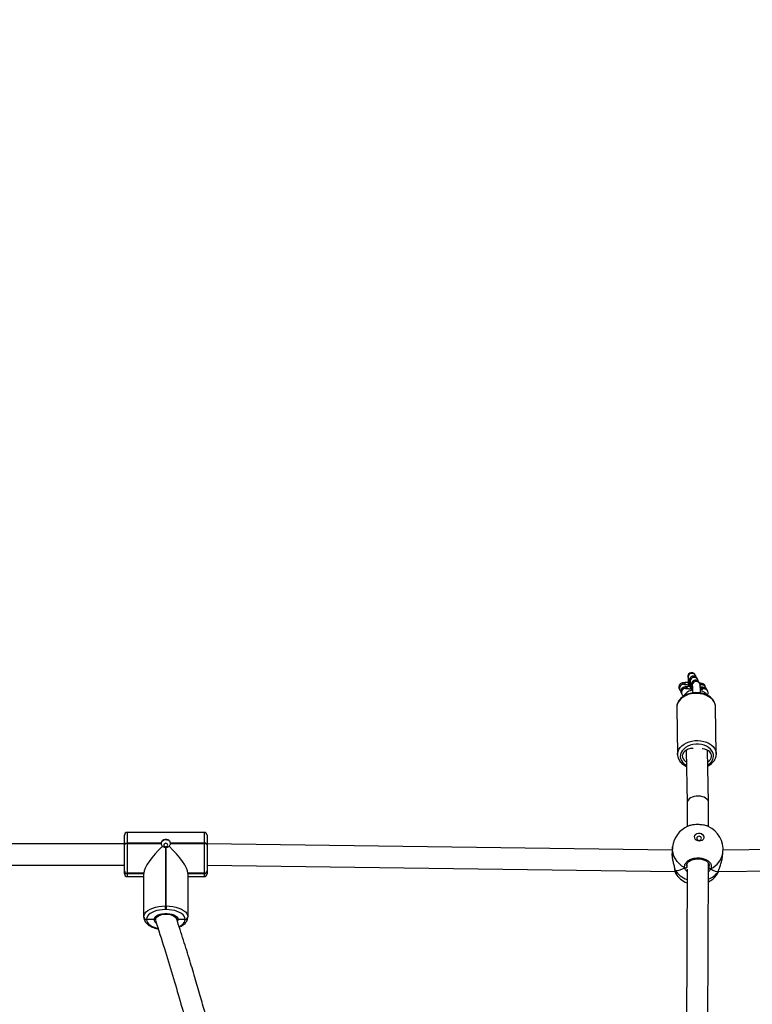
# Model space of a CAD drawing. Units: inches. Extents: x -258 to 1700, y 51 to 1261.
# Drawn here: x 1002 to 1057, y 783 to 857 of the extents above; entities that cross this region are included whole.
import ezdxf

# ---------------------------------------------------------------- set-up
doc = ezdxf.new("R2010")
doc.units = ezdxf.units.IN
doc.header["$MEASUREMENT"] = 0
doc.layers.add('VP-DIM', color=7, linetype='Continuous')
doc.layers.add('VP-HIC', color=6, linetype='Continuous')
doc.layers.add('VP-EQ', color=7, linetype='Continuous', true_color=0x8a3492)
doc.styles.get("Standard").update_dxf_attribs({"font": 'arial.ttf'})
doc.dimstyles.get("Standard").update_dxf_attribs({"dimtxt": 14, "dimasz": 20, "dimexe": 20, "dimexo": 50, "dimgap": 20, "dimtad": 0, "dimdec": 0, "dimzin": 0, "dimdsep": 46, "dimtxsty": 'Standard', "dimcen": -0.09, "dimadec": 0, "dimazin": 0, "dimtfac": 1, "dimtdec": 4, "dimtofl": 0, "dimtmove": 0, "dimatfit": 3, "dimfxl": 70, "dimfxlon": 1, "dimtolj": 1, "dimtzin": 0, "dimarcsym": 0})

# ---------------------------------------------------------------- blocks, each defined once
blk = doc.blocks.new('*D77')
at = {"layer": 'Defpoints', "color": 0}
for p in [(269.115, 855.887), (1075.53, 253.105), (1615.229, 253.105)]:
    blk.add_point(p, dxfattribs=at)
at = {"layer": 'VP-DIM', "color": 0, "lineweight": -2}
for p, q in [((1545.229, 855.887), (1635.229, 855.887)), ((1615.229, 835.887), (1615.229, 590.036)), ((1615.229, 273.105), (1615.229, 518.956)), ((1545.229, 253.105), (1635.229, 253.105))]:
    blk.add_line(p, q, dxfattribs=at)
at = {"layer": 'VP-DIM', "color": 0}
for points in [[(1618.563, 835.887), (1611.896, 835.887), (1615.229, 855.887)], [(1611.896, 273.105), (1618.563, 273.105), (1615.229, 253.105)]]:
    blk.add_solid(points, dxfattribs=at)
at = {"layer": 'VP-DIM', "color": 0, "insert": (1615.229, 554.496), "char_height": 14, "attachment_point": 5, "rotation": 90}
blk.add_mtext('\\A1;605', dxfattribs=at)
blk = doc.blocks.new('*D78')
at = {"layer": 'Defpoints', "color": 0}
for p in [(236.836, 1055.887), (1052.63, 51.105), (1679.882, 51.105)]:
    blk.add_point(p, dxfattribs=at)
at = {"layer": 'VP-DIM', "color": 0, "lineweight": -2}
for p, q in [((1609.882, 1055.887), (1699.882, 1055.887)), ((1679.882, 1035.887), (1679.882, 594.768)), ((1679.882, 71.105), (1679.882, 514.224)), ((1609.882, 51.105), (1699.882, 51.105))]:
    blk.add_line(p, q, dxfattribs=at)
at = {"layer": 'VP-DIM', "color": 0}
for points in [[(1683.215, 1035.887), (1676.549, 1035.887), (1679.882, 1055.887)], [(1676.549, 71.105), (1683.215, 71.105), (1679.882, 51.105)]]:
    blk.add_solid(points, dxfattribs=at)
at = {"layer": 'VP-DIM', "color": 0, "insert": (1679.882, 554.496), "char_height": 14, "attachment_point": 5, "rotation": 90}
blk.add_mtext('\\A1;1005', dxfattribs=at)
blk = doc.blocks.new('*D79')
at = {"layer": 'Defpoints', "color": 0}
for p in [(191.864, 1185.037), (191.864, 797.343), (1386.486, 522.162)]:
    blk.add_point(p, dxfattribs=at)
at = {"layer": 'VP-DIM', "color": 0, "lineweight": -2}
for p, q in [((191.864, 1115.037), (191.864, 1205.037)), ((1386.486, 1115.037), (1386.486, 1205.037)), ((211.864, 1185.037), (747.32, 1185.037)), ((1366.486, 1185.037), (827.71, 1185.037))]:
    blk.add_line(p, q, dxfattribs=at)
at = {"layer": 'VP-DIM', "color": 0}
for points in [[(211.864, 1188.37), (211.864, 1181.703), (191.864, 1185.037)], [(1366.486, 1181.703), (1366.486, 1188.37), (1386.486, 1185.037)]]:
    blk.add_solid(points, dxfattribs=at)
at = {"layer": 'VP-DIM', "color": 0, "insert": (787.515, 1185.037), "char_height": 14, "attachment_point": 5}
blk.add_mtext('\\A1;1200', dxfattribs=at)
blk = doc.blocks.new('*D86')
at = {"layer": 'Defpoints', "color": 0}
for p in [(1541.486, 1241.287), (91.808, 843.11), (1541.486, 526.162)]:
    blk.add_point(p, dxfattribs=at)
at = {"layer": 'VP-HIC', "color": 0, "lineweight": -2}
for p, q in [((91.808, 1171.287), (91.808, 1261.287)), ((1541.486, 1171.287), (1541.486, 1261.287)), ((111.808, 1241.287), (742.71, 1241.287)), ((1521.486, 1241.287), (823.1, 1241.287))]:
    blk.add_line(p, q, dxfattribs=at)
at = {"layer": 'VP-HIC', "color": 0}
for points in [[(111.808, 1244.62), (111.808, 1237.953), (91.808, 1241.287)], [(1521.486, 1237.953), (1521.486, 1244.62), (1541.486, 1241.287)]]:
    blk.add_solid(points, dxfattribs=at)
at = {"layer": 'VP-HIC', "color": 0, "insert": (782.905, 1241.287), "char_height": 14, "attachment_point": 5}
blk.add_mtext('\\A1;1450', dxfattribs=at)
blk = doc.blocks.new('3080')
at = {"color": 7, "linetype": 'Continuous', "lineweight": 25}
for p, q in [((16840.8, 11729.76), (16840.55, 11730.25)), ((16842.35, 11726.72), (16841.9, 11727.59)), ((16828.53, 11719.68), (16828.97, 11718.81)), ((16836.55, 11724.87), (16836.77, 11724.44)), ((16838.1, 11721.82), (16838.32, 11721.39)), ((16843.89, 11723.67), (16843.45, 11724.54)), ((16848.3, 11721.1), (16847.86, 11721.97)), ((16849.85, 11718.06), (16849.4, 11718.93)), ((16830.08, 11716.63), (16830.52, 11715.76)), ((16826.69, 11705.8), (16827.29, 11670.47)), ((16856.28, 11670.96), (16855.69, 11706.29)), ((16833.78, 11673.74), (16834.51, 11634.25)), ((16850.5, 11634.4), (16849.78, 11673.68)), ((16827.29, 11670.47), (16827.29, 11670.63)), ((16856.28, 11670.96), (16856.26, 11670.27)), ((16834.51, 11634.28), (16834.45, 11616.42)), ((16850.45, 11616.42), (16850.51, 11634.34)), ((16412.3, 11602.98), (16412.3, 11610.04)), ((16472.3, 11612.04), (16414.3, 11612.04)), ((16474.3, 11610.04), (16474.3, 11602.98)), ((16412.3, 11603.53), (16084.3, 11603.53)), ((16412.3, 11603.46), (16412.3, 11604.74)), ((16412.3, 11602.64), (16412.3, 11602.98)), ((16412.3, 11583.06), (16412.3, 11602.64)), ((16414.3, 11604), (16414.3, 11603.65)), ((16439.81, 11604), (16414.3, 11604)), ((16414.3, 11603.65), (16414.3, 11581.34)), ((16414.3, 11603.65), (16439.81, 11603.65)), ((16443.1, 11600.81), (16443.1, 11556.84)), ((16443.5, 11556.84), (16443.5, 11600.81)), ((16472.3, 11604), (16446.8, 11604)), ((16446.8, 11603.65), (16472.3, 11603.65)), ((16472.3, 11603.65), (16472.3, 11604)), ((16472.3, 11581.34), (16472.3, 11603.65)), ((16474.3, 11604.74), (16474.3, 11603.46)), ((16474.3, 11603.46), (16474.3, 11603.35)), ((16823.29, 11598.81), (16474.3, 11603.35)), ((16474.3, 11602.98), (16474.3, 11602.64)), ((16474.3, 11602.64), (16474.3, 11583.06)), ((16823.57, 11601.3), (16823.12, 11597.31)), ((17201.33, 11603.23), (16861.45, 11598.81)), ((16860.89, 11593.09), (16861.34, 11597.08)), ((16084.3, 11587.53), (16412.3, 11587.53)), ((16474.3, 11587.35), (16825.36, 11582.78)), ((16825.03, 11584.92), (16825.16, 11584.12)), ((16834.17, 11587.91), (16834.17, 11586.18)), ((16849.8, 11404.91), (16850.37, 11589.13)), ((16850.69, 11588.55), (16850.68, 11585.68)), ((16857.91, 11582.76), (17201.33, 11587.23)), ((16412.3, 11582.96), (16412.3, 11583.06)), ((16412.3, 11582.86), (16412.3, 11582.96)), ((16412.3, 11580.89), (16412.3, 11582.86)), ((16426.8, 11581.34), (16414.3, 11581.34)), ((16414.3, 11581.34), (16414.3, 11581.24)), ((16414.3, 11581.24), (16426.8, 11581.24)), ((16414.3, 11581.24), (16414.3, 11581.14)), ((16414.3, 11581.14), (16426.8, 11581.14)), ((16414.3, 11578.89), (16426.8, 11578.89)), ((16426.8, 11548.58), (16426.8, 11581.34)), ((16426.8, 11581.34), (16426.8, 11581.24)), ((16459.8, 11581.34), (16459.8, 11548.58)), ((16472.3, 11581.34), (16459.8, 11581.34)), ((16459.8, 11581.34), (16459.8, 11581.24)), ((16459.8, 11581.24), (16472.3, 11581.24)), ((16459.8, 11581.14), (16472.3, 11581.14)), ((16459.8, 11578.89), (16472.3, 11578.89)), ((16472.3, 11581.24), (16472.3, 11581.34)), ((16472.3, 11581.14), (16472.3, 11581.24)), ((16474.3, 11583.06), (16474.3, 11582.96)), ((16474.3, 11582.96), (16474.3, 11582.86)), ((16474.3, 11582.86), (16474.3, 11580.89)), ((16825.16, 11584.13), (16825.16, 11584.06)), ((16825.84, 11581.2), (16825.87, 11581.13)), ((16834.35, 11584.42), (16833.8, 11404.96)), ((16856.92, 11580.53), (16857.09, 11580.83)), ((16857.87, 11582.75), (16857.99, 11583.02)), ((16857.98, 11582.96), (16858, 11583.02)), ((16443.1, 11554.11), (16443.1, 11556.84)), ((16443.1, 11556.84), (16443.5, 11556.84)), ((16443.5, 11556.84), (16443.5, 11554.11)), ((16426.8, 11548.48), (16426.8, 11548.58)), ((16426.8, 11548.38), (16426.8, 11548.48)), ((16443.5, 11554.11), (16443.1, 11554.11)), ((16459.8, 11548.58), (16459.8, 11548.48)), ((16459.8, 11548.48), (16459.8, 11548.38)), ((16428.8, 11546.86), (16428.8, 11546.76)), ((16434.51, 11546.76), (16428.8, 11546.76)), ((16428.8, 11546.76), (16428.8, 11546.65)), ((16435.51, 11547.62), (16435.5, 11547.52)), ((16435.5, 11547.52), (16435.5, 11546.65)), ((16451.5, 11547.52), (16451.5, 11547.62)), ((16451.5, 11546.99), (16451.5, 11547.52)), ((16457.8, 11546.76), (16452.5, 11546.76)), ((16457.8, 11546.76), (16457.8, 11546.86)), ((16457.8, 11546.65), (16457.8, 11546.76))]:
    blk.add_line(p, q, dxfattribs=at)
at = {"color": 8, "linetype": 'Continuous', "lineweight": 25}
for p, q in [((16414.3, 11612.04), (16414.3, 11604)), ((16472.3, 11604), (16472.3, 11612.04)), ((16834.16, 11587.17), (16834.17, 11586.18)), ((16850.26, 11585.07), (16850.68, 11585.68)), ((16414.3, 11581.14), (16414.3, 11578.89)), ((16472.3, 11578.89), (16472.3, 11581.14)), ((16825.17, 11584.06), (16825.19, 11583.98))]:
    blk.add_line(p, q, dxfattribs=at)
at = {"color": 8, "linetype": 'Continuous', "lineweight": 25, "flags": 128}
for points in [[(16835.13, 11728.49), (16835.27, 11727.47), (16835.44, 11727.07)], [(16836.23, 11726.32), (16836.38, 11725.29), (16836.55, 11724.87)], [(16836.68, 11725.45), (16836.82, 11724.42), (16836.99, 11724.02)], [(16831.75, 11723.15), (16832.77, 11722.94), (16832.86, 11722.9)], [(16833.3, 11720.11), (16834.31, 11719.9), (16834.41, 11719.86)], [(16837.78, 11723.27), (16837.93, 11722.25), (16838.1, 11721.82)], [(16838.22, 11722.4), (16838.37, 11721.38), (16838.53, 11720.97)], [(16845.29, 11723.6), (16844.26, 11723.45), (16844.02, 11723.36)], [(16845.73, 11722.73), (16844.7, 11722.58), (16844.23, 11722.38)], [(16847.27, 11719.68), (16846.24, 11719.53), (16846.13, 11719.5)], [(16855.69, 11706.29), (16855.61, 11707.22), (16855.2, 11708.8), (16854.45, 11710.31), (16853.37, 11711.72), (16851.99, 11712.99), (16850.34, 11714.08), (16848.47, 11714.98), (16846.42, 11715.66), (16844.24, 11716.1), (16841.98, 11716.3), (16839.71, 11716.24), (16837.47, 11715.93), (16835.32, 11715.38), (16833.32, 11714.6), (16831.51, 11713.61), (16829.94, 11712.43), (16828.65, 11711.09), (16827.67, 11709.63), (16827.02, 11708.09), (16826.71, 11706.49), (16826.69, 11705.8)], [(16827.29, 11670.63), (16827.31, 11671.15), (16827.61, 11672.75), (16828.26, 11674.3), (16829.25, 11675.76), (16830.54, 11677.09), (16832.11, 11678.27), (16833.92, 11679.26), (16835.92, 11680.04), (16838.06, 11680.6), (16840.3, 11680.9), (16842.58, 11680.96), (16844.83, 11680.77), (16847.01, 11680.33), (16849.06, 11679.65), (16850.94, 11678.75), (16852.58, 11677.65), (16853.96, 11676.38), (16855.04, 11674.97), (16855.8, 11673.46), (16856.21, 11671.88), (16856.28, 11670.96)], [(16854.29, 11668.92), (16854.23, 11670.42), (16853.8, 11671.89), (16853.04, 11673.28), (16851.95, 11674.56), (16850.57, 11675.68), (16848.93, 11676.63), (16847.1, 11677.36), (16845.11, 11677.86), (16843.02, 11678.11), (16840.9, 11678.11), (16838.81, 11677.86), (16836.8, 11677.36), (16834.94, 11676.63), (16833.27, 11675.69), (16831.85, 11674.56), (16830.72, 11673.28), (16829.9, 11671.89), (16829.43, 11670.43), (16829.32, 11668.93), (16829.56, 11667.44), (16830.16, 11666), (16831.09, 11664.67), (16832.33, 11663.46), (16833.84, 11662.42), (16833.99, 11662.34)], [(16832.67, 11585.37), (16830.53, 11586.73), (16828.62, 11588.32), (16826.97, 11590.12), (16825.61, 11592.08), (16824.58, 11594.19), (16823.87, 11596.38), (16823.52, 11598.63), (16823.53, 11600.89), (16823.57, 11601.3)], [(16428.8, 11546.65), (16428.98, 11545.52), (16429.5, 11544.42), (16430.36, 11543.36), (16431.53, 11542.4), (16432.99, 11541.53), (16434.7, 11540.79), (16436.61, 11540.2), (16437.43, 11540)], [(16452.5, 11546.76), (16452.36, 11545.85), (16452.14, 11545.37)], [(16453.39, 11541.42), (16453.62, 11541.53), (16455.07, 11542.4), (16456.24, 11543.36), (16457.1, 11544.42), (16457.63, 11545.52), (16457.8, 11546.65)]]:
    blk.add_lwpolyline(points, dxfattribs=at)
at = {"color": 7, "linetype": 'Continuous', "lineweight": 25, "flags": 128}
for points in [[(16838.87, 11675.05), (16838.57, 11675.05), (16836.89, 11674.87), (16835.3, 11674.45), (16833.86, 11673.8), (16832.65, 11672.95), (16831.72, 11671.94), (16831.1, 11670.82), (16830.83, 11669.63), (16830.91, 11668.44), (16831.36, 11667.28), (16832.13, 11666.22), (16833.21, 11665.3), (16833.94, 11664.86)], [(16849.94, 11664.91), (16850.97, 11665.65), (16851.9, 11666.66), (16852.52, 11667.78), (16852.79, 11668.97), (16852.7, 11670.16), (16852.26, 11671.32), (16851.49, 11672.38), (16850.41, 11673.29), (16849.08, 11674.03), (16847.56, 11674.55), (16845.92, 11674.82), (16845.62, 11674.85)], [(16843.49, 11605.49), (16842.35, 11605.69), (16841.34, 11606.2), (16840.56, 11606.96), (16840.11, 11607.88), (16840.01, 11608.88), (16840.3, 11609.84), (16840.93, 11610.65), (16841.84, 11611.24), (16842.93, 11611.53), (16844.08, 11611.49), (16845.17, 11611.14), (16846.07, 11610.5), (16846.7, 11609.64), (16846.98, 11608.67), (16846.88, 11607.68), (16846.42, 11606.78), (16845.63, 11606.07), (16844.62, 11605.62), (16843.49, 11605.49)], [(16840.01, 11608.82), (16840.29, 11609.75), (16840.92, 11610.57), (16841.83, 11611.15), (16842.92, 11611.44), (16844.07, 11611.41), (16845.16, 11611.05), (16846.06, 11610.41), (16846.69, 11609.56), (16846.97, 11608.58), (16846.96, 11608.05)], [(16843.39, 11609.08), (16842.72, 11608.98), (16842.16, 11608.67), (16841.78, 11608.19), (16841.64, 11607.61), (16841.77, 11607.03), (16842.15, 11606.53), (16842.71, 11606.18), (16843.38, 11606.05), (16844.05, 11606.14), (16844.62, 11606.45), (16845, 11606.93), (16845.13, 11607.51), (16845, 11608.09), (16844.63, 11608.6), (16844.06, 11608.94), (16843.39, 11609.08)], [(16412.3, 11602.98), (16412.34, 11603.18), (16412.46, 11603.37), (16412.64, 11603.55), (16412.89, 11603.7), (16413.19, 11603.83), (16413.54, 11603.92), (16413.91, 11603.98), (16414.3, 11604)], [(16414.3, 11603.65), (16413.91, 11603.63), (16413.54, 11603.58), (16413.19, 11603.48), (16412.89, 11603.36), (16412.64, 11603.2), (16412.46, 11603.03), (16412.34, 11602.84), (16412.3, 11602.64)], [(16439.81, 11603.7), (16439.85, 11604.07), (16440.23, 11605.01), (16440.93, 11605.79), (16441.9, 11606.33), (16443.01, 11606.58), (16444.16, 11606.5), (16445.22, 11606.1), (16446.07, 11605.43), (16446.61, 11604.55), (16446.8, 11603.7)], [(16444.8, 11602.56), (16444.69, 11603.05), (16444.36, 11603.47), (16443.88, 11603.75), (16443.3, 11603.85), (16442.73, 11603.75), (16442.24, 11603.47), (16441.92, 11603.05), (16441.8, 11602.56), (16441.92, 11602.06), (16442.24, 11601.64), (16442.73, 11601.36), (16443.3, 11601.27), (16443.88, 11601.36), (16444.36, 11601.64), (16444.69, 11602.06), (16444.8, 11602.56)], [(16474.3, 11602.98), (16474.27, 11603.18), (16474.15, 11603.37), (16473.97, 11603.55), (16473.72, 11603.7), (16473.41, 11603.83), (16473.07, 11603.92), (16472.69, 11603.98), (16472.3, 11604)], [(16474.3, 11602.64), (16474.27, 11602.84), (16474.15, 11603.03), (16473.97, 11603.2), (16473.72, 11603.36), (16473.41, 11603.48), (16473.07, 11603.58), (16472.69, 11603.63), (16472.3, 11603.65)], [(16857.87, 11582.75), (16857.96, 11582.92), (16857.98, 11582.96)], [(16426.8, 11548.58), (16427, 11549.87), (16427.6, 11551.13), (16428.58, 11552.33), (16429.92, 11553.44), (16431.58, 11554.42), (16433.52, 11555.26), (16435.7, 11555.94), (16438.07, 11556.44), (16440.55, 11556.74), (16443.1, 11556.84)], [(16443.5, 11556.84), (16446.05, 11556.74), (16448.54, 11556.44), (16450.9, 11555.94), (16453.08, 11555.26), (16455.03, 11554.42), (16456.69, 11553.44), (16458.03, 11552.33), (16459.01, 11551.13), (16459.6, 11549.87), (16459.8, 11548.58)], [(16443.1, 11554.11), (16440.87, 11554.02), (16438.68, 11553.75), (16436.61, 11553.32), (16434.7, 11552.72), (16432.99, 11551.98), (16431.53, 11551.12), (16430.36, 11550.15), (16429.5, 11549.1), (16428.98, 11547.99), (16428.8, 11546.86)], [(16434.51, 11546.76), (16434.74, 11547.69), (16435.34, 11548.58), (16436.29, 11549.39), (16437.55, 11550.08), (16439.06, 11550.62), (16440.76, 11551), (16442.58, 11551.19), (16444.43, 11551.19), (16446.25, 11551), (16447.95, 11550.62), (16449.46, 11550.08), (16450.71, 11549.39), (16451.66, 11548.58), (16452.27, 11547.69), (16452.5, 11546.76)], [(16435.76, 11546), (16435.5, 11546.65), (16436.11, 11548.21), (16437.85, 11549.52), (16440.44, 11550.4), (16443.5, 11550.71)], [(16457.8, 11546.86), (16457.63, 11547.99), (16457.1, 11549.1), (16456.24, 11550.15), (16455.07, 11551.12), (16453.62, 11551.98), (16451.91, 11552.72), (16450, 11553.32), (16447.92, 11553.75), (16445.74, 11554.02), (16443.5, 11554.11)], [(16443.5, 11550.71), (16446.57, 11550.4), (16449.16, 11549.52), (16450.89, 11548.21), (16451.24, 11547.32)]]:
    blk.add_lwpolyline(points, dxfattribs=at)
at = {"color": 8, "linetype": 'Continuous', "lineweight": 25}
for centre, radius, start, end in [((16838.13, 11728.39), 3, 26.98745, 178.02836), ((16839.23, 11726.22), 3, 27.18348, 178.02612), ((16839.68, 11725.35), 3, 26.98647, 178.02934), ((16840.78, 11723.17), 3, 27.18153, 178.02808), ((16841.22, 11722.3), 3, 26.98647, 178.02934), ((16831.21, 11721.03), 3, 88.12065, 206.71635), ((16831.65, 11720.16), 3, 88.12051, 207.58529), ((16832.76, 11717.98), 3, 88.12065, 206.71635), ((16833.2, 11717.11), 3, 88.12477, 207.58326), ((16831.22, 11721.04), 2.99, 35.27422, 88.32344), ((16832.77, 11717.99), 2.99, 35.27854, 88.32154), ((16846.74, 11717.54), 3.01, 88.28483, 143.51775), ((16845.2, 11720.62), 2.98, 26.9605, 88.35522), ((16845.64, 11719.75), 2.98, 26.8864, 88.33342), ((16846.75, 11717.57), 2.98, 26.96615, 88.34958), ((16847.19, 11716.7), 2.98, 26.8864, 88.33342), ((16845.99, 11670.04), 8.37, 298.477, 352.32804), ((16845.54, 11599.3), 15.95, 294.48901, 351.99971), ((16841.14, 11594.75), 19.28, 214.80785, 249.30577), ((16843.72, 11593.02), 17.48, 292.21167, 324.03321), ((16437.95, 11546.98), 3.45, 183.7242, 236.62373)]:
    blk.add_arc(centre, radius, start, end, dxfattribs=at)
at = {"color": 7, "linetype": 'Continuous', "lineweight": 25}
for centre, radius, start, end in [((16842.45, 11599.19), 19, 113.23659, 173.62772), ((16842.45, 11599.19), 19, 353.62772, 65.4859), ((16414.3, 11610.04), 2, 90, 180), ((16472.3, 11610.04), 2, 360, 90), ((16442.41, 11603.83), 2.6, 176.20201, 183.79799), ((16443.3, 11604.77), 3.96, 267.10253, 272.89747), ((16444.2, 11603.83), 2.6, 356.20201, 3.79799), ((16833.08, 11586.4), 1.11, 248.07686, 348.89732), ((16851.82, 11585.89), 1.15, 190.10524, 286.70778), ((16414.17, 11583.21), 1.88, 184.55094, 273.9255), ((16414.17, 11583.11), 1.88, 184.55094, 273.9255), ((16414.17, 11583.01), 1.88, 184.55094, 273.9255), ((16414.3, 11580.89), 2, 180, 270), ((16472.43, 11583.21), 1.88, 266.0745, 355.44906), ((16472.43, 11583.11), 1.88, 266.0745, 355.44906), ((16472.43, 11583.01), 1.88, 266.0745, 355.44906), ((16472.3, 11580.89), 2, 270, 360), ((16841.62, 11591.69), 19, 213.8589, 247.42183), ((16841.62, 11591.69), 19, 297.27566, 323.91128), ((16428.68, 11548.73), 1.88, 184.55094, 273.9255), ((16428.68, 11548.63), 1.88, 184.55094, 273.9255), ((16428.68, 11548.53), 1.88, 184.55353, 273.91507), ((16457.93, 11548.73), 1.88, 266.0745, 355.44906), ((16457.93, 11548.63), 1.88, 266.0745, 355.44906), ((16457.93, 11548.53), 1.88, 266.08493, 355.44647)]:
    blk.add_arc(centre, radius, start, end, dxfattribs=at)
for centre, major_axis, ratio, start_param, end_param in [((16837.88, 11728.89), (-1.37, 2.69), 0.995226, 0, 1.570796), ((16837.88, 11728.89), (-1.37, 2.69), 0.995226, 4.712389, 6.283185), ((16842.51, 11634.31), (8, 0.06), 0.622193, 1.50978, 3.134888), ((16842.51, 11634.31), (8, 0.06), 0.622193, 6.276481, 7.792965), ((16443.1, 11595.39), (15.73, 15.73), 0.272171, 1.445082, 2.875858), ((16443.5, 11595.39), (-15.73, 15.73), 0.272171, 3.407327, 4.838103), ((16843.7, 11610.36), (19.59, 26.02), 0.330744, 3.264567, 3.757007), ((16843.7, 11610.36), (19.59, 26.02), 0.330744, 3.264567, 3.757007), ((16843.7, 11610.36), (-14.61, 27.42), 0.282995, 2.595208, 3.087648), ((16843.7, 11610.36), (-14.61, 27.42), 0.282995, 2.595208, 3.087648)]:
    blk.add_ellipse(centre, major_axis=major_axis, ratio=ratio, start_param=start_param, end_param=end_param, dxfattribs=at)
for points, knots in [([(16835.21, 11727.75), (16835.21, 11727.75), (16835.2, 11727.77), (16835.22, 11727.62), (16835.24, 11727.25), (16835.27, 11726.57), (16835.28, 11725.6), (16835.27, 11724.4), (16835.26, 11723.35), (16835.25, 11722.72), (16835.24, 11722.56)], [0, 0, 0, 0, 0.01812, 0.114754, 0.24239, 0.398704, 0.572357, 0.754159, 0.939502, 1, 1, 1, 1]), ([(16841.9, 11727.59), (16841.83, 11727.72), (16841.64, 11728.06), (16841.16, 11728.58), (16840.45, 11729.03), (16839.58, 11729.28), (16838.66, 11729.25), (16837.85, 11728.98), (16837.23, 11728.55), (16836.78, 11728.08), (16836.49, 11727.6), (16836.31, 11727.17), (16836.21, 11726.8), (16836.12, 11726.39), (16836.04, 11725.83), (16835.95, 11724.95), (16835.87, 11723.83), (16835.82, 11722.93), (16835.79, 11722.51)], [0, 0, 0, 0, 0.033761, 0.0861975, 0.1447209, 0.2078024, 0.2721094, 0.3317097, 0.3829535, 0.4283865, 0.4689553, 0.5062392, 0.5439117, 0.5959869, 0.6836372, 0.7900169, 0.90306, 1, 1, 1, 1]), ([(16843.45, 11724.54), (16843.38, 11724.67), (16843.18, 11725.02), (16842.71, 11725.53), (16842, 11725.99), (16841.12, 11726.23), (16840.21, 11726.21), (16839.4, 11725.93), (16838.77, 11725.51), (16838.33, 11725.03), (16838.03, 11724.55), (16837.86, 11724.13), (16837.75, 11723.76), (16837.67, 11723.35), (16837.59, 11722.79), (16837.5, 11721.91), (16837.41, 11720.78), (16837.36, 11719.88), (16837.34, 11719.47)], [0, 0, 0, 0, 0.033774, 0.086198, 0.14473, 0.207806, 0.272113, 0.331713, 0.382956, 0.428389, 0.468957, 0.506241, 0.543913, 0.595988, 0.68363, 0.790018, 0.903061, 1, 1, 1, 1]), ([(16841.15, 11728.54), (16841.14, 11728.6), (16841.13, 11728.77), (16841.06, 11729.09), (16840.94, 11729.48), (16840.82, 11729.71), (16840.8, 11729.76)], [0, 0, 0, 0, 0.198414, 0.545076, 0.900652, 1, 1, 1, 1]), ([(16842.69, 11725.5), (16842.69, 11725.56), (16842.67, 11725.72), (16842.61, 11726.04), (16842.48, 11726.43), (16842.37, 11726.67), (16842.35, 11726.72)], [0, 0, 0, 0, 0.198414, 0.545075, 0.900729, 1, 1, 1, 1]), ([(16835.27, 11724.47), (16834.91, 11724.46), (16834.08, 11724.46), (16832.94, 11724.41), (16831.82, 11724.33), (16831.06, 11724.22), (16830.4, 11724.04), (16829.84, 11723.8), (16829.25, 11723.41), (16828.7, 11722.81), (16828.3, 11722.02), (16828.15, 11721.09), (16828.26, 11720.28), (16828.46, 11719.83), (16828.53, 11719.68)], [0, 0, 0, 0, 0.092413, 0.216051, 0.343759, 0.484708, 0.551746, 0.609888, 0.670003, 0.736, 0.807464, 0.881856, 0.959259, 1, 1, 1, 1]), ([(16828.97, 11718.81), (16829.14, 11718.53), (16829.37, 11718.15), (16829.69, 11717.9), (16829.78, 11717.82)], [0, 0, 0, 0, 0.718444, 1, 1, 1, 1]), ([(16836.82, 11721.42), (16836.46, 11721.42), (16835.63, 11721.41), (16834.48, 11721.37), (16833.37, 11721.28), (16832.61, 11721.17), (16831.94, 11720.99), (16831.39, 11720.76), (16830.8, 11720.37), (16830.25, 11719.77), (16829.85, 11718.97), (16829.7, 11718.04), (16829.81, 11717.23), (16830.01, 11716.79), (16830.08, 11716.63)], [0, 0, 0, 0, 0.092412, 0.216051, 0.343753, 0.484707, 0.551745, 0.609876, 0.670007, 0.736003, 0.807467, 0.881858, 0.959259, 1, 1, 1, 1]), ([(16838.37, 11718.72), (16838.35, 11718.72), (16837.74, 11718.65), (16836.6, 11718.27), (16835.01, 11717.56), (16833.68, 11716.62), (16832.62, 11715.55), (16832.14, 11714.76), (16831.92, 11714.38)], [0, 0, 0, 0, 0.00477, 0.215086, 0.427121, 0.639553, 0.828039, 1, 1, 1, 1]), ([(16836.82, 11722.44), (16836.82, 11722.44), (16836.35, 11722.46), (16835.49, 11722.54), (16834.35, 11722.64), (16833.51, 11722.75), (16833.03, 11722.82), (16832.82, 11722.88), (16832.85, 11722.87), (16832.86, 11722.87)], [0, 0, 0, 0, 0.001301, 0.226023, 0.448121, 0.664658, 0.837283, 0.973368, 1, 1, 1, 1]), ([(16838.37, 11719.4), (16838.37, 11719.4), (16837.9, 11719.42), (16837.04, 11719.49), (16835.9, 11719.59), (16835.05, 11719.7), (16834.57, 11719.78), (16834.36, 11719.83), (16834.4, 11719.82), (16834.4, 11719.82)], [0, 0, 0, 0, 0.001303, 0.226023, 0.448123, 0.664649, 0.837287, 0.973368, 1, 1, 1, 1]), ([(16836.75, 11724.71), (16836.75, 11724.71), (16836.75, 11724.73), (16836.77, 11724.57), (16836.79, 11724.2), (16836.81, 11723.52), (16836.82, 11722.56), (16836.82, 11721.35), (16836.81, 11720.3), (16836.79, 11719.67), (16836.79, 11719.51)], [0, 0, 0, 0, 0.0181201, 0.1147537, 0.242377, 0.3987073, 0.5723591, 0.7541602, 0.9395025, 1, 1, 1, 1]), ([(16838.3, 11721.66), (16838.3, 11721.66), (16838.3, 11721.68), (16838.32, 11721.53), (16838.34, 11721.16), (16838.36, 11720.48), (16838.37, 11719.51), (16838.37, 11718.31), (16838.36, 11717.32), (16838.34, 11716.74), (16838.34, 11716.64)], [0, 0, 0, 0, 0.018536, 0.117385, 0.247934, 0.407847, 0.585481, 0.77145, 0.961041, 1, 1, 1, 1]), ([(16847.86, 11721.97), (16847.69, 11722.24), (16847.4, 11722.69), (16846.85, 11723.14), (16846.36, 11723.42), (16845.87, 11723.61), (16845.28, 11723.78), (16844.61, 11723.91), (16843.97, 11723.99), (16843.71, 11724.03)], [0, 0, 0, 0, 0.1458573, 0.2465698, 0.3480119, 0.4583709, 0.5997203, 0.8383889, 1, 1, 1, 1]), ([(16844.34, 11716.66), (16844.34, 11716.77), (16844.36, 11717.39), (16844.37, 11718.45), (16844.37, 11719.76), (16844.35, 11720.9), (16844.31, 11721.85), (16844.26, 11722.43), (16844.15, 11723), (16844.03, 11723.39), (16843.92, 11723.62), (16843.89, 11723.67)], [0, 0, 0, 0, 0.03539, 0.19099, 0.347273, 0.505179, 0.667165, 0.844341, 0.911677, 0.980726, 1, 1, 1, 1]), ([(16844.6, 11722.46), (16844.61, 11722.46), (16844.62, 11722.47), (16844.5, 11722.44), (16844.31, 11722.42), (16844.24, 11722.42)], [0, 0, 0, 0, 0.1727679, 0.7152487, 1, 1, 1, 1]), ([(16849.4, 11718.93), (16849.24, 11719.19), (16848.95, 11719.65), (16848.39, 11720.1), (16847.9, 11720.38), (16847.42, 11720.57), (16846.83, 11720.73), (16846.04, 11720.88), (16845.17, 11721.01), (16844.54, 11721.07), (16844.34, 11721.08)], [0, 0, 0, 0, 0.123656, 0.209054, 0.295072, 0.388658, 0.50851, 0.710879, 0.909764, 1, 1, 1, 1]), ([(16846.15, 11719.42), (16846.15, 11719.42), (16846.17, 11719.42), (16845.97, 11719.39), (16845.53, 11719.35), (16844.98, 11719.31), (16844.51, 11719.29), (16844.37, 11719.29)], [0, 0, 0, 0, 0.0670257, 0.2774847, 0.5403236, 0.8535687, 1, 1, 1, 1]), ([(16849.62, 11714.91), (16849.42, 11715.17), (16848.92, 11715.84), (16847.85, 11716.75), (16846.44, 11717.62), (16845.25, 11718.17), (16844.53, 11718.35), (16844.37, 11718.39)], [0, 0, 0, 0, 0.158351, 0.408888, 0.665776, 0.926918, 1, 1, 1, 1]), ([(16848.6, 11719.91), (16848.58, 11720.15), (16848.55, 11720.57), (16848.37, 11720.95), (16848.3, 11721.1)], [0, 0, 0, 0, 0.590633, 1, 1, 1, 1]), ([(16849.62, 11714.91), (16849.62, 11714.91), (16849.82, 11715.13), (16850.06, 11715.73), (16850.23, 11716.64), (16850.11, 11717.46), (16849.92, 11717.9), (16849.85, 11718.06)], [0, 0, 0, 0, 0.007016, 0.275753, 0.555565, 0.846696, 1, 1, 1, 1]), ([(16855.68, 11706.15), (16855.68, 11706.26), (16855.7, 11706.91), (16855.5, 11708.1), (16854.98, 11709.65), (16854.16, 11711.11), (16853.06, 11712.47), (16851.7, 11713.69), (16850.11, 11714.74), (16848.31, 11715.61), (16846.36, 11716.27), (16844.29, 11716.71), (16842.16, 11716.91), (16840, 11716.89), (16837.86, 11716.62), (16835.8, 11716.13), (16833.85, 11715.41), (16832.05, 11714.47), (16830.45, 11713.34), (16829.08, 11712.04), (16828, 11710.58), (16827.22, 11709.02), (16826.75, 11707.41), (16826.72, 11706.32), (16826.7, 11705.78)], [0, 0, 0, 0, 0.009433, 0.054554, 0.09962, 0.144968, 0.190914, 0.237569, 0.28482, 0.33247, 0.380323, 0.428232, 0.476153, 0.524097, 0.572089, 0.620158, 0.668337, 0.716641, 0.765025, 0.813328, 0.861301, 0.90865, 0.955165, 1, 1, 1, 1]), ([(16830.52, 11715.76), (16830.69, 11715.49), (16830.97, 11715.04), (16831.5, 11714.6), (16831.79, 11714.45), (16831.92, 11714.38)], [0, 0, 0, 0, 0.441145, 0.74575, 1, 1, 1, 1]), ([(16827.31, 11670.65), (16827.3, 11670.57), (16827.25, 11669.95), (16827.45, 11668.8), (16827.93, 11667.24), (16828.74, 11665.77), (16829.81, 11664.4), (16831.16, 11663.18), (16832.56, 11662.19), (16833.58, 11661.72), (16834, 11661.52)], [0, 0, 0, 0, 0.021021, 0.164346, 0.307212, 0.450863, 0.596359, 0.744084, 0.893761, 1, 1, 1, 1]), ([(16850, 11661.85), (16850.25, 11661.98), (16851.12, 11662.39), (16852.4, 11663.32), (16853.79, 11664.6), (16854.9, 11666.05), (16855.7, 11667.6), (16856.13, 11669), (16856.22, 11669.87), (16856.26, 11670.18)], [0, 0, 0, 0, 0.070383, 0.240017, 0.409414, 0.57776, 0.743988, 0.907343, 1, 1, 1, 1]), ([(16850.32, 11616.44), (16850.24, 11616.49), (16849.57, 11616.9), (16847.45, 11617.43), (16844.27, 11617.88), (16840.83, 11617.9), (16837.71, 11617.51), (16835.66, 11617.04), (16835.03, 11616.66), (16834.97, 11616.62)], [0, 0, 0, 0, 0.026905, 0.220572, 0.411994, 0.601463, 0.790346, 0.980317, 1, 1, 1, 1]), ([(16446.8, 11604), (16446.74, 11604.33), (16446.62, 11604.98), (16445.97, 11605.79), (16445.05, 11606.38), (16443.92, 11606.68), (16442.73, 11606.69), (16441.61, 11606.4), (16440.68, 11605.83), (16440, 11605.02), (16439.87, 11604.34), (16439.81, 11604)], [0, 0, 0, 0, 0.109908, 0.219756, 0.331089, 0.443222, 0.553617, 0.662593, 0.772779, 0.884823, 1, 1, 1, 1]), ([(16439.81, 11603.65), (16439.87, 11603.32), (16439.99, 11602.64), (16440.46, 11601.97), (16440.78, 11601.66), (16440.83, 11601.61)], [0, 0, 0, 0, 0.456688, 0.913118, 1, 1, 1, 1]), ([(16440.83, 11601.61), (16440.91, 11601.55), (16441.28, 11601.27), (16442.04, 11600.93), (16442.77, 11600.85), (16443.1, 11600.81)], [0, 0, 0, 0, 0.1375677, 0.6033832, 1, 1, 1, 1]), ([(16443.5, 11600.81), (16443.89, 11600.86), (16444.66, 11600.96), (16445.39, 11601.32), (16445.73, 11601.57), (16445.78, 11601.61)], [0, 0, 0, 0, 0.456673, 0.913128, 1, 1, 1, 1]), ([(16445.78, 11601.61), (16445.89, 11601.73), (16446.27, 11602.11), (16446.67, 11602.82), (16446.76, 11603.41), (16446.8, 11603.65)], [0, 0, 0, 0, 0.201204, 0.667057, 1, 1, 1, 1]), ([(16823.2, 11597.3), (16823.13, 11596.81), (16822.97, 11595.56), (16823.23, 11592.96), (16823.83, 11589.9), (16824.51, 11587.35), (16824.96, 11585.62), (16825.09, 11584.95), (16825.13, 11584.72)], [0, 0, 0, 0, 0.140899, 0.3595839, 0.5761115, 0.8103422, 0.936056, 1, 1, 1, 1]), ([(16832.67, 11585.37), (16832.58, 11586.08), (16832.4, 11587.51), (16833.6, 11589.59), (16835.75, 11591.31), (16838.69, 11592.49), (16842.04, 11592.98), (16845.43, 11592.74), (16848.48, 11591.81), (16850.88, 11590.29), (16852.35, 11588.36), (16852.74, 11586.43), (16852.32, 11585.26), (16852.15, 11584.78)], [0, 0, 0, 0, 0.094785, 0.189569, 0.284315, 0.378379, 0.471357, 0.563381, 0.655122, 0.747395, 0.840701, 0.935009, 1, 1, 1, 1]), ([(16834.07, 11587.17), (16834.06, 11587.31), (16834.05, 11587.73), (16834.31, 11588.45), (16834.87, 11589.33), (16835.75, 11590.16), (16836.86, 11590.89), (16838.18, 11591.48), (16839.66, 11591.91), (16841.24, 11592.17), (16842.87, 11592.23), (16844.49, 11592.11), (16846.04, 11591.8), (16847.45, 11591.32), (16848.67, 11590.69), (16849.66, 11589.96), (16850.4, 11589.15), (16850.86, 11588.31), (16851.06, 11587.65), (16851.01, 11587.27), (16851, 11587.17)], [0, 0, 0, 0, 0.0312771, 0.0906007, 0.1538455, 0.2149775, 0.2739966, 0.333004, 0.3915691, 0.4502642, 0.5089753, 0.5676236, 0.6262351, 0.6845601, 0.7427199, 0.8008807, 0.8588252, 0.9181357, 0.9788619, 1, 1, 1, 1]), ([(16857.87, 11582.75), (16858.14, 11583.57), (16858.7, 11585.22), (16859.85, 11588.37), (16860.67, 11591.13), (16860.79, 11592.66), (16860.82, 11593.1)], [0, 0, 0, 0, 0.281542, 0.566702, 0.876446, 1, 1, 1, 1]), ([(16834.17, 11586.18), (16834.16, 11586.09), (16834.13, 11585.89), (16833.96, 11585.62), (16833.71, 11585.41), (16833.39, 11585.29), (16833.06, 11585.26), (16832.81, 11585.31), (16832.69, 11585.36), (16832.67, 11585.37)], [0, 0, 0, 0, 0.161681, 0.323547, 0.483654, 0.642188, 0.800656, 0.960419, 1, 1, 1, 1]), ([(16832.87, 11585.31), (16832.91, 11585.3), (16833.05, 11585.26), (16833.32, 11585.28), (16833.65, 11585.38), (16833.91, 11585.57), (16834.1, 11585.82), (16834.16, 11586.04), (16834.17, 11586.16), (16834.17, 11586.18)], [0, 0, 0, 0, 0.066669, 0.246751, 0.42521, 0.601918, 0.778192, 0.955803, 1, 1, 1, 1]), ([(16852.15, 11584.78), (16852.05, 11584.75), (16851.85, 11584.69), (16851.51, 11584.72), (16851.19, 11584.85), (16850.93, 11585.05), (16850.75, 11585.32), (16850.68, 11585.54), (16850.68, 11585.66), (16850.68, 11585.68)], [0, 0, 0, 0, 0.161676, 0.323442, 0.483712, 0.642427, 0.800806, 0.960385, 1, 1, 1, 1]), ([(16850.71, 11585.5), (16850.72, 11585.46), (16850.74, 11585.33), (16850.88, 11585.11), (16851.13, 11584.88), (16851.44, 11584.74), (16851.77, 11584.69), (16852.01, 11584.73), (16852.13, 11584.77), (16852.15, 11584.78)], [0, 0, 0, 0, 0.0664315, 0.246667, 0.4250472, 0.6015267, 0.7779626, 0.955868, 1, 1, 1, 1]), ([(16825.17, 11584.13), (16825.17, 11584.13), (16825.16, 11584.02), (16825.22, 11583.89), (16825.29, 11583.77), (16825.31, 11583.74)], [0, 0, 0, 0, 0.035461, 0.77479, 1, 1, 1, 1]), ([(16825.31, 11583.74), (16825.25, 11583.84), (16825.18, 11583.96), (16825.18, 11584.09), (16825.18, 11584.12)], [0, 0, 0, 0, 0.787224, 1, 1, 1, 1]), ([(16825.18, 11584.07), (16825.19, 11583.91), (16825.26, 11583.32), (16825.38, 11582.53), (16825.58, 11581.76), (16825.66, 11581.39), (16825.8, 11581.18), (16825.81, 11581.16)], [0, 0, 0, 0, 0.106894, 0.410035, 0.720351, 0.97252, 1, 1, 1, 1]), ([(16857.14, 11580.81), (16857.19, 11580.9), (16857.4, 11581.24), (16857.67, 11581.94), (16857.88, 11582.67), (16857.97, 11582.98)], [0, 0, 0, 0, 0.177682, 0.648085, 1, 1, 1, 1]), ([(16426.8, 11548.38), (16426.82, 11548.09), (16426.85, 11547.35), (16427.18, 11546.2), (16427.82, 11544.97), (16428.75, 11543.82), (16429.95, 11542.75), (16431.42, 11541.78), (16433.14, 11540.94), (16435.06, 11540.26), (16436.57, 11539.83), (16437.46, 11539.69), (16437.62, 11539.66)], [0, 0, 0, 0, 0.067689, 0.171152, 0.275577, 0.383916, 0.4974, 0.615072, 0.734716, 0.854332, 0.973311, 1, 1, 1, 1]), ([(16435.5, 11547.53), (16435.51, 11547.61), (16435.53, 11547.86), (16435.7, 11548.31), (16436.17, 11548.9), (16436.92, 11549.5), (16437.95, 11550.05), (16439.2, 11550.51), (16440.62, 11550.85), (16442.17, 11551.05), (16443.77, 11551.1), (16445.37, 11551), (16446.89, 11550.75), (16448.27, 11550.36), (16449.45, 11549.87), (16450.39, 11549.29), (16451.04, 11548.69), (16451.44, 11548.08), (16451.48, 11547.72), (16451.5, 11547.53)], [0, 0, 0, 0, 0.030695, 0.091097, 0.147767, 0.208199, 0.267895, 0.327776, 0.388204, 0.449093, 0.510261, 0.571518, 0.632641, 0.693417, 0.753644, 0.813144, 0.871976, 0.930794, 1, 1, 1, 1]), ([(16453.43, 11540.98), (16453.92, 11541.2), (16455.02, 11541.68), (16456.47, 11542.61), (16457.75, 11543.7), (16458.72, 11544.88), (16459.38, 11546.09), (16459.74, 11547.27), (16459.79, 11548.04), (16459.8, 11548.38)], [0, 0, 0, 0, 0.133458, 0.298808, 0.465361, 0.613676, 0.755294, 0.891664, 1, 1, 1, 1]), ([(16435.51, 11547.62), (16435.5, 11547.54), (16435.48, 11547.36), (16435.33, 11547.1), (16435.09, 11546.9), (16434.8, 11546.78), (16434.6, 11546.76), (16434.51, 11546.76)], [0, 0, 0, 0, 0.182791, 0.397382, 0.612044, 0.826724, 1, 1, 1, 1]), ([(16434.51, 11546.76), (16434.58, 11546.76), (16434.77, 11546.77), (16435.05, 11546.88), (16435.3, 11547.07), (16435.47, 11547.33), (16435.5, 11547.52), (16435.51, 11547.62)], [0, 0, 0, 0, 0.143261, 0.358072, 0.572811, 0.78751, 1, 1, 1, 1]), ([(16435.61, 11545.98), (16437.85, 11539.01), (16442.23, 11525.38), (16448.35, 11505.19), (16453.98, 11485.83), (16459.16, 11467.3), (16463.9, 11449.63), (16468.24, 11432.83), (16472.11, 11417.32), (16475.55, 11403.08), (16478.59, 11390.07), (16480.6, 11381.33), (16481.58, 11376.91), (16481.65, 11376.58)], [0, 0, 0, 0, 0.127827, 0.249676, 0.36558, 0.475574, 0.579681, 0.677927, 0.770328, 0.849907, 0.924598, 0.994408, 1, 1, 1, 1]), ([(16497.17, 11379.72), (16496.24, 11383.79), (16494.34, 11392.16), (16491.42, 11404.57), (16488.84, 11415.23), (16486.6, 11424.32), (16484.57, 11432.39), (16482.22, 11441.57), (16479.54, 11451.83), (16476.51, 11463.16), (16473.17, 11475.28), (16469.54, 11488.14), (16465.6, 11501.69), (16461.26, 11516.14), (16456.52, 11531.48), (16453.14, 11541.94), (16451.39, 11547.33)], [0, 0, 0, 0, 0.070425, 0.144805, 0.216186, 0.257014, 0.30447, 0.358559, 0.419285, 0.486659, 0.560692, 0.636606, 0.718471, 0.806308, 0.900139, 1, 1, 1, 1]), ([(16452.5, 11546.76), (16452.43, 11546.76), (16452.24, 11546.77), (16451.96, 11546.88), (16451.7, 11547.07), (16451.53, 11547.33), (16451.51, 11547.52), (16451.5, 11547.62)], [0, 0, 0, 0, 0.143263, 0.358077, 0.572818, 0.78752, 1, 1, 1, 1]), ([(16451.5, 11547.62), (16451.51, 11547.54), (16451.53, 11547.36), (16451.68, 11547.1), (16451.92, 11546.9), (16452.21, 11546.78), (16452.41, 11546.76), (16452.5, 11546.76)], [0, 0, 0, 0, 0.182783, 0.397378, 0.612044, 0.826796, 1, 1, 1, 1])]:
    blk.add_open_spline(points, degree=3, knots=knots, dxfattribs=at)
at = {"color": 8, "linetype": 'Continuous', "lineweight": 25}
for points, knots in [([(16825.13, 11584.72), (16825.18, 11584.5), (16825.26, 11584.15), (16825.3, 11583.84), (16825.31, 11583.74)], [0, 0, 0, 0, 0.65697, 1, 1, 1, 1]), ([(16834.35, 11582.66), (16834.28, 11582.72), (16833.81, 11583.12), (16833.3, 11583.98), (16832.84, 11584.83), (16832.7, 11585.28), (16832.67, 11585.37)], [0, 0, 0, 0, 0.071454, 0.483249, 0.894566, 1, 1, 1, 1]), ([(16834.17, 11586.18), (16834.19, 11586.1), (16834.24, 11585.9), (16834.38, 11585.68), (16834.46, 11585.55)], [0, 0, 0, 0, 0.409939, 1, 1, 1, 1]), ([(16852.15, 11584.78), (16851.78, 11584.08), (16851.36, 11583.28), (16850.46, 11582.57), (16850.35, 11582.47)], [0, 0, 0, 0, 0.868524, 1, 1, 1, 1]), ([(16850.68, 11585.68), (16850.87, 11586.1), (16851.1, 11586.59), (16851, 11587.08), (16850.98, 11587.15)], [0, 0, 0, 0, 0.850125, 1, 1, 1, 1]), ([(16825.31, 11583.74), (16825.41, 11583.01), (16825.58, 11581.72), (16825.77, 11581.35), (16825.84, 11581.2)], [0, 0, 0, 0, 0.566637, 1, 1, 1, 1]), ([(16857.09, 11580.83), (16857.2, 11580.99), (16857.46, 11581.37), (16857.71, 11582.23), (16857.87, 11582.75)], [0, 0, 0, 0, 0.401701, 1, 1, 1, 1])]:
    blk.add_open_spline(points, degree=3, knots=knots, dxfattribs=at)
blk = doc.blocks.new('3080 2D')
at = {"xscale": 0.1, "yscale": 0.1, "zscale": 0.1}
blk.add_blockref('3080', (-631.161, -365.295), dxfattribs=at)

msp = doc.modelspace()

# ---------------------------------------------------------------- linework, layer by layer
at = {"layer": 'VP-HIC', "color": 2}
msp.add_lwpolyline([(763.543, 786.262, -0.070225), (797.84, 810.381, -0.409366), (947.819, 957.895), (1158.414, 957.895, -0.524782), (1298.676, 754.729), (1282.808, 712.865, 0.011083), (1276.161, 713.012), (1157.781, 713.012, 0.282469), (1024.019, 630.893), (1024.019, 636.262, 0.414214), (874.019, 786.262)], format="xyb", close=True, dxfattribs=at)
at = {"layer": 'VP-HIC', "color": 3}
msp.add_lwpolyline([(533.816, 104.086), (734.111, 104.086, 0.414214), (884.111, 254.086), (884.111, 404.402, 0.394627), (1024.019, 554.062), (1024.019, 636.262, 0.414214), (874.019, 786.262), (755.978, 786.262, 0.048418), (727.13, 789.062), (549.892, 789.062, 0.230185), (420.683, 766.513, 0.043512), (399.82, 750.901, -0.03408), (425.63, 752.662), (508.48, 752.662, -0.414214), (698.48, 562.662), (698.48, 475.622, -0.527119), (576.771, 116.165)], format="xyb", close=True, dxfattribs=at)

# ---------------------------------------------------------------- block references
at = {"layer": 'VP-EQ', "color": 0}
msp.add_blockref('3080 2D', (0, 0), dxfattribs=at)

# ---------------------------------------------------------------- dimensions: what is measured, and where the dimension line sits
at = {"layer": 'VP-DIM', "color": 0}
dim = msp.add_linear_dim(base=(191.864, 1185.037), p1=(1386.486, 522.162), p2=(191.864, 797.343), text='1200', dimstyle='Standard', dxfattribs=at)
dim.commit()
dim.dimension.update_dxf_attribs({"geometry": '*D79', "text_midpoint": (787.515, 1185.037), "dimtype": 160})
dim = msp.add_linear_dim(base=(1679.882, 51.105), p1=(236.836, 1055.887), p2=(1052.63, 51.105), angle=90, dimstyle='Standard', dxfattribs=at)
dim.commit()
dim.dimension.update_dxf_attribs({"geometry": '*D78', "text_midpoint": (1679.882, 554.496), "dimtype": 160})
dim = msp.add_linear_dim(base=(1615.229, 253.105), p1=(269.115, 855.887), p2=(1075.53, 253.105), angle=90, text='605', dimstyle='Standard', dxfattribs=at)
dim.commit()
dim.dimension.update_dxf_attribs({"geometry": '*D77', "text_midpoint": (1615.229, 554.496)})
at = {"layer": 'VP-HIC', "color": 0}
dim = msp.add_linear_dim(base=(1541.486, 1241.287), p1=(91.808, 843.11), p2=(1541.486, 526.162), dimstyle='Standard', dxfattribs=at)
dim.commit()
dim.dimension.update_dxf_attribs({"geometry": '*D86', "text_midpoint": (782.905, 1241.287), "dimtype": 160})

doc.saveas('drawing.dxf')
